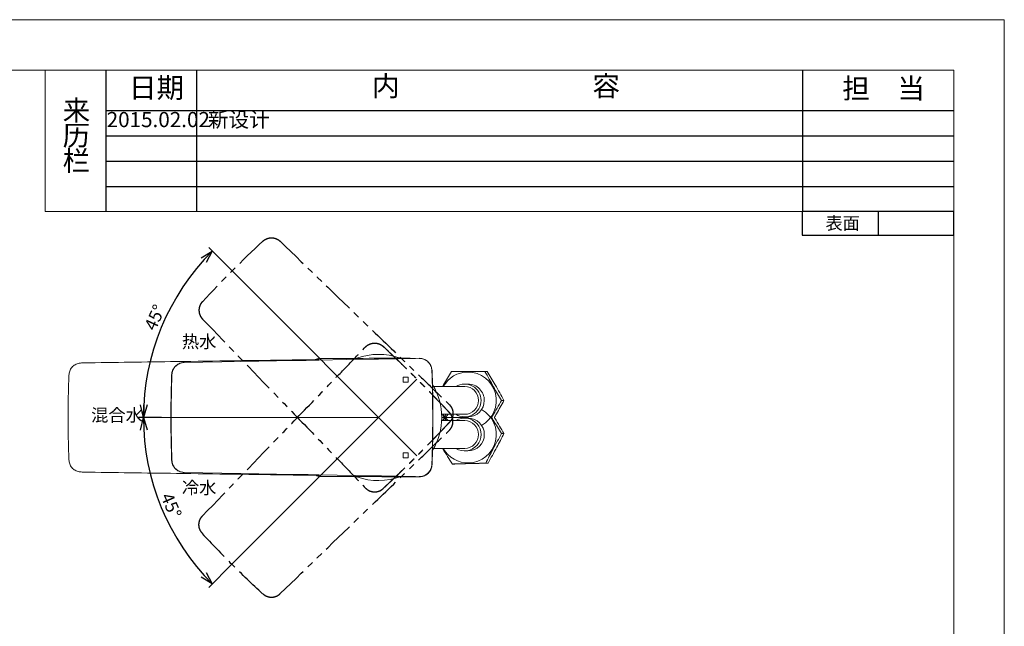
# Paper-space layout 'DL376VG' of a CAD drawing. Units: millimetres. Extents: x 0 to 420, y -16 to 297.
# Drawn here: x 225 to 420, y 177 to 297 of the extents above; entities that cross this region are included whole.
import ezdxf

# ---------------------------------------------------------------- set-up
doc = ezdxf.new("R2010")
doc.units = ezdxf.units.MM
doc.linetypes.add('CENTERX2', pattern=[20.32, 12.7, -2.54, 2.54, -2.54])
doc.linetypes.add('PHANTOM', pattern=[12.7, 6.35, -1.27, 1.27, -1.27, 1.27, -1.27])
doc.layers.add('アノテーション', color=7, linetype='Continuous')
doc.layers.add('视角', color=7, linetype='Continuous')
doc.layers.add('边框', color=7, linetype='Continuous', lineweight=15)
doc.styles.add('SLDTEXTSTYLE0', font='TXT', dxfattribs={"width": 0.7})
doc.styles.add('SLDTEXTSTYLE1', font='TXT', dxfattribs={"width": 0.7, "bigfont": 'bigfont'})
doc.dimstyles.new('SLDDIMSTYLE2', dxfattribs={"dimtxt": 2.5, "dimasz": 2.5, "dimexe": 0, "dimexo": 0.0625, "dimtad": 3, "dimdec": 4, "dimlfac": 2, "dimzin": 12, "dimdsep": 46, "dimtxsty": 'SLDTEXTSTYLE0', "dimblk1": 'OPEN30', "dimblk2": 'OPEN30', "dimsah": 1, "dimcen": 0.09, "dimazin": 3, "dimtfac": 1, "dimtofl": 0, "dimtmove": 0, "dimatfit": 3, "dimldrblk": 'OPEN30', "dimfxl": 1, "dimfrac": 2, "dimtolj": 1, "dimtzin": 12, "dimarcsym": 0})

# ---------------------------------------------------------------- blocks, each defined once
blk = doc.blocks.new('SW_NOTE_27')
at = {"layer": '视角', "color": 0, "char_height": 4, "attachment_point": 1, "style": 'SLDTEXTSTYLE1'}
for s, insert in [('来', (0, 5.16)), ('历', (0, 0.16)), ('栏', (0, -4.84))]:
    blk.add_mtext(s, dxfattribs=dict(at, insert=insert))
blk = doc.blocks.new('SW_TABLEANNOTATION_5')
at = {"layer": 'アノテーション', "color": 0}
for p, q in [((0, 0), (0, -4.7)), ((30.02, 0), (0, 0)), ((15.01, 0), (15.01, -4.7)), ((30.02, -4.7), (30.02, 0)), ((0, -4.7), (30.02, -4.7))]:
    blk.add_line(p, q, dxfattribs=at)
at = {"layer": 'アノテーション', "color": 0, "insert": (4.6, -1.05), "char_height": 2.5, "attachment_point": 1, "style": 'SLDTEXTSTYLE1'}
blk.add_mtext('表面', dxfattribs=at)
blk = doc.blocks.new('_OPEN30')
at = {"color": 0, "linetype": 'ByBlock', "lineweight": -2}
for p, q in [((-1, 0.267949), (0, 0)), ((0, 0), (-1, -0.267949)), ((0, 0), (-1, 0))]:
    blk.add_line(p, q, dxfattribs=at)
blk = doc.blocks.new('_D_24')
at = {"layer": 'アノテーション', "color": 7}
for p, q in [((267.03, 247.25), (262.41, 251.88)), ((253.07, 218.23), (248.47, 218.23))]:
    blk.add_line(p, q, dxfattribs=at)
blk.add_arc((296.06, 218.23), 46.59, 135, 180, dxfattribs=at)
at = {"layer": 'アノテーション', "color": 7, "xscale": 2.5, "yscale": 2.5}
for p, rotation in [((263.12, 251.17, 0.05), 46.53579993990001), ((249.47, 218.23, 0.05), 268.4642000601)]:
    blk.add_blockref('_OPEN30', p, dxfattribs=dict(at, rotation=rotation))
at = {"layer": 'アノテーション', "color": 7, "insert": (249.54, 236.26), "char_height": 2.5, "attachment_point": 1, "rotation": 65.4703, "style": 'SLDTEXTSTYLE0'}
blk.add_mtext('45°', dxfattribs=at)
blk = doc.blocks.new('_D_25')
at = {"layer": 'アノテーション', "color": 7}
for p, q in [((253.07, 218.23), (248.47, 218.23)), ((267, 189.16), (262.41, 184.57))]:
    blk.add_line(p, q, dxfattribs=at)
blk.add_arc((296.06, 218.23), 46.59, 180, 225, dxfattribs=at)
at = {"layer": 'アノテーション', "color": 7, "xscale": 2.5, "yscale": 2.5}
for p, rotation in [((249.47, 218.23, 0.05), 91.53567632120003), ((263.12, 185.28, 0.05), 313.4643236788)]:
    blk.add_blockref('_OPEN30', p, dxfattribs=dict(at, rotation=rotation))
at = {"layer": 'アノテーション', "color": 7, "insert": (255.13, 203.6), "char_height": 2.5, "attachment_point": 1, "rotation": 293.5038, "style": 'SLDTEXTSTYLE0'}
blk.add_mtext('45°', dxfattribs=at)

psp = doc.layouts.new('DL376VG')

# ---------------------------------------------------------------- linework, layer by layer
at = {"color": 7, "linetype": 'Continuous', "lineweight": 0}
for p, q in [((0, 297), (420, 297)), ((420, 297), (420, 0))]:
    psp.add_line(p, q, dxfattribs=at)
at = {"color": 7, "linetype": 'Continuous', "lineweight": 15}
for p, q in [((296.038314, 229.801175), (295.196231, 229.786489)), ((304.078148, 229.950211), (303.391716, 229.936944)), ((304.078397, 229.949796), (304.07815, 229.950212)), ((317.58616, 227.351921), (317.121749, 227.351921)), ((301.921721, 226.226921), (300.92393, 226.226921)), ((300.92393, 226.226921), (300.92393, 225.226921)), ((300.92393, 225.226921), (301.921721, 225.226921)), ((301.921688, 225.226921), (301.921688, 226.226921)), ((301.921721, 225.226921), (301.921721, 226.226921)), ((313.109899, 224.351921), (306.958776, 224.351921)), ((313.763567, 224.851921), (313.109899, 224.851921)), ((320.893291, 221.601921), (320.42888, 221.601921)), ((308.546611, 218.851921), (313.109899, 218.851921)), ((309.464327, 217.60362), (308.738039, 218.851921)), ((313.109899, 217.601921), (308.546611, 217.601921)), ((313.109899, 218.351921), (313.763567, 218.351921)), ((313.763567, 218.101921), (313.109899, 218.101921)), ((320.890649, 215.039586), (320.426237, 215.039586)), ((301.921721, 211.226921), (300.92393, 211.226921)), ((300.92393, 211.226921), (300.92393, 210.226921)), ((301.921688, 210.226921), (301.921688, 211.226921)), ((301.921721, 210.226921), (301.921721, 211.226921)), ((306.958776, 212.101921), (313.109899, 212.101921)), ((313.109899, 211.601921), (313.763567, 211.601921)), ((300.92393, 210.226921), (301.921721, 210.226921)), ((311.135123, 209.010386), (310.670712, 209.010386)), ((317.746743, 209.198051), (317.282332, 209.198051)), ((295.196231, 206.667353), (284.231514, 206.858972)), ((296.038314, 206.652667), (295.196231, 206.667353)), ((304.078397, 206.504046), (304.07815, 206.50363))]:
    psp.add_line(p, q, dxfattribs=at)
at = {"color": 7, "linetype": 'Continuous', "lineweight": 15, "flags": 128}
for points in [[(279.403354, 229.498411), (268.740692, 229.309215), (257.511336, 229.109953)], [(295.196231, 229.786489), (289.713873, 229.690627), (284.231514, 229.59487)], [(279.403354, 206.955431), (268.740692, 207.144627), (257.511336, 207.343889)]]:
    psp.add_lwpolyline(points, dxfattribs=at)
at = {"color": 7, "linetype": 'Continuous', "lineweight": 15}
for centre, radius, start, end in [((296.062245, 218.226921), 12.5, 70.51445975, 110.10626508), ((491.655682, 218.226921), 236.679981, 177.94837899, 182.05162101), ((313.767924, 221.626322), 5.600601, 90.04457251, 150.87858568), ((313.743758, 221.599497), 5.627458, 298.74628235, 89.79831105), ((296.062245, 218.226921), 12.5, 328.80620985, 31.22103018), ((313.110101, 221.61273), 3.237449, 359.80870686, 122.21049615), ((313.104657, 221.607143), 2.744783, 359.89098666, 89.89057025), ((313.758551, 221.609268), 3.242657, 359.87018007, 89.91137683), ((313.110101, 221.591112), 3.237449, 237.78950385, 0.19129314), ((313.104657, 221.596699), 2.744783, 270.10942975, 0.10901334), ((313.756662, 221.596456), 3.244542, 270.12193466, 0.09650843), ((313.785073, 214.861239), 5.622924, 134.78815116, 150.82936709), ((313.784609, 221.592251), 5.622347, 209.16980458, 225.21267717), ((313.741714, 214.854546), 5.628265, 271.83513478, 61.23448876), ((313.109178, 214.851921), 3.246109, 237.90498212, 122.09501788), ((313.102173, 214.851921), 2.750011, 270.1609723, 89.8390277), ((313.754598, 214.851921), 3.250012, 270.15811013, 89.84188987), ((313.76737, 214.826802), 5.599767, 209.11774904, 271.58185207), ((296.062245, 218.226921), 12.5, 249.92779406, 290.77044861)]:
    psp.add_arc(centre, radius, start, end, dxfattribs=at)
for points, knots in [([(234.709652, 226.608293), (234.747364, 226.888166), (234.822788, 227.447913), (235.279074, 228.180723), (235.931191, 228.723036), (236.601831, 228.979813), (237.022191, 229.007394), (237.163905, 229.016693)], [0, 0, 0, 0, 0.221800477, 0.4436014604, 0.6654010498, 0.8871982756, 1, 1, 1, 1]), ([(237.51947, 229.040081), (237.506548, 229.039259), (237.358963, 229.029874), (237.202496, 229.021158), (237.059729, 229.013205)], [0, 0, 0, 0, 0.0875543299, 1, 1, 1, 1]), ([(278.93389, 229.614479), (275.114572, 229.562995), (267.475941, 229.460027), (253.711716, 229.270857), (243.76685, 229.130881), (237.641263, 229.044661)], [0, 0, 0, 0, 0.2774804191, 0.5549606085, 1, 1, 1, 1]), ([(257.511336, 229.109953), (257.231782, 229.077208), (256.67253, 229.0117), (255.934025, 228.564894), (255.383083, 227.917383), (255.119414, 227.252372), (255.08399, 226.836467), (255.07237, 226.700038)], [0, 0, 0, 0, 0.2231013245, 0.4463167891, 0.6692568882, 0.891507257, 1, 1, 1, 1]), ([(255.127418, 226.700038), (255.165038, 226.979935), (255.240278, 227.539728), (255.696882, 228.272829), (256.349728, 228.815614), (257.018787, 229.071784), (257.437095, 229.100418), (257.576394, 229.109954)], [0, 0, 0, 0, 0.222258677, 0.4445173539, 0.6667760309, 0.8890347079, 1, 1, 1, 1]), ([(284.273244, 229.695258), (284.273242, 229.695256), (284.272176, 229.694583), (284.218698, 229.692601), (283.96346, 229.687483), (283.525263, 229.680136), (282.771999, 229.668385), (281.521193, 229.650048), (280.069951, 229.629764), (279.185526, 229.617866), (278.933842, 229.61448)], [0, 0, 0, 0, 0.000267261, 0.1200972627, 0.239726039, 0.3554112178, 0.4711126271, 0.6910493432, 0.9120807372, 1, 1, 1, 1]), ([(284.226799, 229.590222), (284.223582, 229.589686), (284.216851, 229.588563), (283.803013, 229.579564), (282.889684, 229.561741), (281.603166, 229.53793), (280.397651, 229.516116), (279.734789, 229.504313), (279.40335, 229.498411)], [0, 0, 0, 0, 0.145018851, 0.3034498308, 0.5306212345, 0.7590793226, 0.8795367149, 1, 1, 1, 1]), ([(283.755188, 229.684116), (283.804669, 229.730157), (283.916005, 229.833753), (284.107783, 229.900149), (284.235818, 229.907821), (284.280103, 229.910475)], [0, 0, 0, 0, 0.3435131369, 0.7729318591, 1, 1, 1, 1]), ([(284.280103, 229.910475), (287.591776, 229.921102), (293.600407, 229.940382), (299.609044, 229.957371), (302.306005, 229.964997)], [0, 0, 0, 0, 0.5511527295, 1, 1, 1, 1]), ([(304.078396, 229.949876), (302.236222, 229.914361), (299.556234, 229.862695), (296.876149, 229.816246), (296.038304, 229.801726)], [0, 0, 0, 0, 0.6873811942, 1, 1, 1, 1]), ([(306.621899, 227.5328), (306.605442, 227.706803), (306.572774, 228.052193), (306.391858, 228.535327), (306.132178, 228.965592), (305.689596, 229.444019), (304.998281, 229.871253), (304.384979, 229.923919), (304.078693, 229.950221)], [0, 0, 0, 0, 0.1270365745, 0.2521632596, 0.377244567, 0.5031008013, 0.7518460389, 1, 1, 1, 1]), ([(304.080971, 229.932698), (304.254151, 229.924982), (304.707454, 229.904783), (305.407679, 229.632078), (306.05833, 229.087763), (306.512158, 228.354389), (306.585686, 227.795459), (306.622455, 227.51596)], [0, 0, 0, 0, 0.1340409933, 0.3508551352, 0.5672987734, 0.7836231985, 1, 1, 1, 1]), ([(234.5611, 218.226921), (234.562225, 218.826354), (234.565409, 220.523252), (234.603788, 223.317545), (234.674364, 225.511376), (234.709652, 226.608293)], [0, 0, 0, 0, 0.2145146149, 0.6072569677, 1, 1, 1, 1]), ([(255.07237, 226.700038), (255.0419, 225.750206), (254.98096, 223.850541), (254.931078, 221.025887), (254.924498, 219.151243), (254.921254, 218.226921)], [0, 0, 0, 0, 0.3364012869, 0.6728025757, 1, 1, 1, 1]), ([(306.621899, 227.5328), (306.621938, 227.531609), (306.622042, 227.528479), (306.622297, 227.52075), (306.622455, 227.51596)], [0, 0, 0, 0, 0.3802831661, 1, 1, 1, 1]), ([(306.622455, 227.51596), (306.638095, 227.016204), (306.716299, 224.517318), (306.767068, 221.420533), (306.777148, 218.323673), (306.76868, 215.226814), (306.721381, 212.129966), (306.64094, 209.534349), (306.622455, 208.937882)], [0, 0, 0, 0, 0.0807269653, 0.4036520433, 0.5, 0.5807269653, 0.9036520432, 1, 1, 1, 1]), ([(306.801426, 220.685074), (306.801451, 220.68417), (306.801526, 220.681507), (306.801106, 220.73866), (306.800176, 220.854914), (306.796941, 221.200592), (306.791617, 221.685453), (306.784371, 222.237579), (306.776522, 222.763706), (306.766196, 223.37097), (306.752786, 224.06123), (306.735635, 224.835425), (306.713946, 225.691997), (306.687296, 226.628152), (306.665717, 227.277139), (306.654613, 227.611071)], [0, 0, 0, 0, 0.0746672634, 0.2199355196, 0.3659277013, 0.4937936963, 0.6039792768, 0.6646935436, 0.7198670291, 0.770367026, 0.8173223861, 0.8621347198, 0.9064165636, 0.9518472792, 1, 1, 1, 1]), ([(306.656173, 227.527339), (306.686425, 226.536701), (306.746932, 224.555406), (306.796929, 221.58245), (306.811709, 219.472845), (306.812191, 218.354339), (306.812245, 218.226921)], [0, 0, 0, 0, 0.3196340513, 0.6392743935, 0.9589069796, 1, 1, 1, 1]), ([(308.739706, 224.351921), (308.80196, 224.461713), (309.11759, 225.018363), (309.716356, 226.034485), (310.24217, 226.910101), (310.507486, 227.351921)], [0, 0, 0, 0, 0.10851429444, 0.55017269623, 1, 1, 1, 1]), ([(310.507486, 227.351921), (311.285509, 227.351921), (312.595464, 227.351921), (314.554241, 227.351921), (315.982017, 227.351921), (316.834745, 227.351921), (317.121749, 227.351921)], [0, 0, 0, 0, 0.3646921071, 0.6140309691, 0.8700940968, 1, 1, 1, 1]), ([(317.121749, 227.351921), (317.395859, 226.852857), (317.950022, 225.843907), (318.800249, 224.349023), (319.636178, 222.920022), (320.163037, 222.043964), (320.42888, 221.601921)], [0, 0, 0, 0, 0.2646072002, 0.5349524458, 0.7653455505, 1, 1, 1, 1]), ([(320.893291, 221.601921), (320.619182, 222.100985), (320.065018, 223.109935), (319.214791, 224.60482), (318.378862, 226.03382), (317.852003, 226.909878), (317.58616, 227.351921)], [0, 0, 0, 0, 0.2646072002, 0.5349524458, 0.7653455505, 1, 1, 1, 1]), ([(320.42888, 221.601921), (320.129509, 221.10323), (319.524275, 220.095032), (318.849733, 218.942462), (318.49713, 218.317311), (318.439343, 218.214857)], [0, 0, 0, 0, 0.4500560313, 0.9098715928, 1, 1, 1, 1]), ([(318.985539, 218.215871), (319.124845, 218.454261), (319.525223, 219.139417), (320.169338, 220.284405), (320.650504, 221.160074), (320.893291, 221.601921)], [0, 0, 0, 0, 0.2090798224, 0.6009162135, 1, 1, 1, 1]), ([(308.74078, 217.601921), (308.774525, 217.665543), (308.996068, 218.08324), (309.226942, 218.499264), (309.42265, 218.851921)], [0, 0, 0, 0, 0.15231542842, 1, 1, 1, 1]), ([(234.5611, 218.226921), (234.562225, 217.627489), (234.565409, 215.93059), (234.603788, 213.136297), (234.674364, 210.942466), (234.709652, 209.84555)], [0, 0, 0, 0, 0.2145146149, 0.6072569677, 1, 1, 1, 1]), ([(255.07237, 209.753804), (255.0419, 210.703637), (254.98096, 212.603302), (254.931078, 215.427955), (254.924498, 217.302599), (254.921254, 218.226921)], [0, 0, 0, 0, 0.3364012869, 0.6728025757, 1, 1, 1, 1]), ([(306.656173, 208.926503), (306.686425, 209.917141), (306.746932, 211.898436), (306.796929, 214.871392), (306.811709, 216.980997), (306.812191, 218.099503), (306.812245, 218.226921)], [0, 0, 0, 0, 0.3196340513, 0.6392743935, 0.9589069796, 1, 1, 1, 1]), ([(318.440261, 218.211035), (318.550122, 218.029256), (318.925499, 217.408146), (319.598017, 216.335047), (320.148483, 215.474036), (320.426237, 215.039586)], [0, 0, 0, 0, 0.1701155929, 0.5812555793, 1, 1, 1, 1]), ([(320.890649, 215.039586), (320.602397, 215.529891), (320.019644, 216.521132), (319.36809, 217.602907), (319.016378, 218.166458), (318.985539, 218.215871)], [0, 0, 0, 0, 0.4717254545, 0.9536803438, 1, 1, 1, 1]), ([(306.654613, 208.842771), (306.673519, 209.425368), (306.708196, 210.493955), (306.744213, 211.963855), (306.767911, 213.152), (306.782288, 214.05388), (306.790277, 214.658854), (306.792562, 214.85672), (306.795221, 215.091162), (306.798171, 215.377491), (306.800521, 215.636154), (306.801732, 215.788529), (306.801664, 215.789436), (306.801635, 215.789836)], [0, 0, 0, 0, 0.0827153384, 0.1517149087, 0.2093102436, 0.2592650785, 0.3071300393, 0.3668533684, 0.4312898499, 0.4998979249, 0.6784188126, 0.8581383931, 1, 1, 1, 1]), ([(320.426237, 215.039586), (320.140438, 214.532578), (319.562641, 213.507566), (318.735727, 211.988884), (317.968433, 210.537135), (317.512425, 209.647131), (317.282332, 209.198051)], [0, 0, 0, 0, 0.2646072002, 0.5349524458, 0.7653455505, 1, 1, 1, 1]), ([(317.746743, 209.198051), (318.032543, 209.705059), (318.61034, 210.730071), (319.437253, 212.248753), (320.204547, 213.700502), (320.660556, 214.590506), (320.890649, 215.039586)], [0, 0, 0, 0, 0.2646072002, 0.5349524458, 0.7653455505, 1, 1, 1, 1]), ([(310.670712, 209.010386), (310.357591, 209.500658), (309.72456, 210.491835), (309.066286, 211.545309), (308.743462, 212.080742), (308.730692, 212.101921)], [0, 0, 0, 0, 0.484551827, 0.9796112305, 1, 1, 1, 1]), ([(234.709652, 209.84555), (234.747364, 209.565676), (234.822788, 209.005929), (235.279074, 208.273119), (235.931191, 207.730806), (236.601831, 207.474029), (237.022191, 207.446448), (237.163905, 207.437149)], [0, 0, 0, 0, 0.221800477, 0.4436014604, 0.6654010498, 0.8871982756, 1, 1, 1, 1]), ([(257.511336, 207.343889), (257.231782, 207.376634), (256.67253, 207.442142), (255.934025, 207.888948), (255.383083, 208.536459), (255.119414, 209.20147), (255.08399, 209.617376), (255.07237, 209.753804)], [0, 0, 0, 0, 0.2231013245, 0.4463167891, 0.6692568882, 0.891507257, 1, 1, 1, 1]), ([(255.127418, 209.753804), (255.165038, 209.473907), (255.240278, 208.914114), (255.696882, 208.181013), (256.349728, 207.638228), (257.018787, 207.382058), (257.437095, 207.353424), (257.576394, 207.343889)], [0, 0, 0, 0, 0.222258677, 0.4445173539, 0.6667760309, 0.8890347079, 1, 1, 1, 1]), ([(306.621899, 208.921042), (306.605442, 208.747039), (306.572774, 208.401649), (306.391858, 207.918515), (306.132178, 207.48825), (305.689596, 207.009823), (304.998281, 206.58259), (304.384979, 206.529923), (304.078693, 206.503621)], [0, 0, 0, 0, 0.1270365745, 0.2521632596, 0.377244567, 0.5031008013, 0.7518460389, 1, 1, 1, 1]), ([(304.080971, 206.521144), (304.254151, 206.528861), (304.707454, 206.549059), (305.407679, 206.821764), (306.05833, 207.366079), (306.512158, 208.099453), (306.585686, 208.658383), (306.622455, 208.937882)], [0, 0, 0, 0, 0.1340409933, 0.3508551352, 0.5672987734, 0.7836231985, 1, 1, 1, 1]), ([(306.621899, 208.921042), (306.621938, 208.922233), (306.622042, 208.925363), (306.622297, 208.933092), (306.622455, 208.937882)], [0, 0, 0, 0, 0.3802831661, 1, 1, 1, 1]), ([(317.282332, 209.198051), (316.470424, 209.175491), (315.103417, 209.137507), (313.145311, 209.081929), (311.756921, 209.04197), (310.944237, 209.018339), (310.670712, 209.010386)], [0, 0, 0, 0, 0.3646921071, 0.6140309691, 0.8700940968, 1, 1, 1, 1]), ([(311.135123, 209.010386), (311.422019, 209.018339), (312.260262, 209.041578), (313.686886, 209.081514), (315.64595, 209.137111), (316.969039, 209.175491), (317.746743, 209.198051)], [0, 0, 0, 0, 0.1299064371, 0.379556279, 0.635306394, 1, 1, 1, 1]), ([(237.058125, 207.440865), (237.076202, 207.439839), (237.227994, 207.431224), (237.380677, 207.421839), (237.515178, 207.413572)], [0, 0, 0, 0, 0.11908753351, 1, 1, 1, 1]), ([(278.93389, 206.839363), (275.114572, 206.890847), (267.475941, 206.993815), (253.711716, 207.182985), (243.76685, 207.322961), (237.641263, 207.409181)], [0, 0, 0, 0, 0.2774804191, 0.5549606085, 1, 1, 1, 1]), ([(284.273244, 206.758584), (284.273242, 206.758586), (284.272176, 206.759259), (284.218698, 206.761241), (283.96346, 206.766359), (283.525263, 206.773707), (282.771999, 206.785457), (281.521193, 206.803794), (280.069951, 206.824078), (279.185526, 206.835977), (278.933842, 206.839363)], [0, 0, 0, 0, 0.000267261, 0.1200972627, 0.239726039, 0.3554112178, 0.4711126271, 0.6910493432, 0.9120807372, 1, 1, 1, 1]), ([(284.226719, 206.863623), (284.223495, 206.864159), (284.216745, 206.865281), (283.802996, 206.874279), (282.88969, 206.892101), (281.603165, 206.915912), (280.397651, 206.937726), (279.734789, 206.949529), (279.40335, 206.955431)], [0, 0, 0, 0, 0.1448592065, 0.303319769, 0.5305335907, 0.7590343372, 0.8795142216, 1, 1, 1, 1]), ([(283.755188, 206.769726), (283.804669, 206.723685), (283.916005, 206.620089), (284.107783, 206.553693), (284.235818, 206.546021), (284.280103, 206.543367)], [0, 0, 0, 0, 0.3435131369, 0.7729318591, 1, 1, 1, 1]), ([(304.150154, 206.483526), (304.431184, 206.510404), (304.993244, 206.564161), (305.745197, 206.992818), (306.306338, 207.626732), (306.57345, 208.207239), (306.610707, 208.54383), (306.61715, 208.602037)], [0, 0, 0, 0, 0.2375807624, 0.475161518, 0.7127424574, 0.9503237005, 1, 1, 1, 1]), ([(284.280103, 206.543367), (287.591776, 206.532762), (294.215123, 206.511552), (300.838477, 206.492868), (304.150154, 206.483526)], [0, 0, 0, 0, 0.4999999833, 1, 1, 1, 1]), ([(296.038304, 206.652116), (296.876149, 206.637596), (299.556234, 206.591147), (302.236222, 206.539481), (304.078396, 206.503967)], [0, 0, 0, 0, 0.3126188058, 1, 1, 1, 1])]:
    psp.add_open_spline(points, degree=3, knots=knots, dxfattribs=at)
at = {"layer": 'アノテーション', "color": 7, "lineweight": 0}
for p, q in [((303.662325, 210.626842), (267.034323, 247.254844)), ((266.995823, 189.160499), (303.662325, 225.827)), ((296.062245, 218.226921), (253.069739, 218.226921))]:
    psp.add_line(p, q, dxfattribs=at)
at = {"layer": 'アノテーション', "linetype": 'CENTERX2', "lineweight": 0}
psp.add_line((313.894144, 218.226921), (308.512565, 218.226921), dxfattribs=at)
at = {"layer": 'アノテーション', "linetype": 'PHANTOM'}
psp.add_ellipse((433.654234, 80.634933), major_axis=(166.988696, 166.988696), ratio=0.9977915587, start_param=1.5349095568, end_param=1.6066830968, dxfattribs=at)
for points, knots in [([(273.133001, 253.138963), (273.249708, 253.247597), (273.374804, 253.343438), (273.641078, 253.510593), (273.783703, 253.582423), (274.078935, 253.697286), (274.230158, 253.740131), (274.53969, 253.797179), (274.69958, 253.811195), (275.014717, 253.808756), (275.170878, 253.792765), (275.48037, 253.731082), (275.633687, 253.684954), (275.924531, 253.566429), (276.063787, 253.493792), (276.329602, 253.320981), (276.454295, 253.221835), (276.568756, 253.111343)], [0, 0, 0, 0, 0.125, 0.125, 0.25, 0.25, 0.375, 0.375, 0.5, 0.5, 0.625, 0.625, 0.75, 0.75, 0.875, 0.875, 0.99999997846, 0.99999997846, 0.99999997846, 0.99999997846]), ([(276.568756, 253.111343), (282.146033, 247.727415), (287.723318, 242.343497), (296.089236, 234.267606), (298.877914, 231.575681), (303.061088, 227.537928), (304.455527, 226.192055), (307.244859, 223.50072), (308.640177, 222.155643), (310.034226, 220.809409)], [0, 0, 0, 0, 0.5, 0.5, 0.75, 0.75, 0.875, 0.875, 1, 1, 1, 1]), ([(261.150204, 241.156165), (261.041569, 241.039458), (260.945728, 240.914363), (260.778574, 240.648088), (260.706743, 240.505464), (260.591881, 240.210232), (260.549036, 240.059008), (260.491987, 239.749476), (260.477971, 239.589586), (260.48041, 239.274449), (260.496401, 239.118289), (260.558085, 238.808797), (260.604213, 238.655479), (260.722737, 238.364635), (260.795374, 238.22538), (260.968185, 237.959564), (261.067331, 237.834871), (261.177824, 237.72041)], [0, 0, 0, 0, 0.125, 0.125, 0.25, 0.25, 0.375, 0.375, 0.5, 0.5, 0.625, 0.625, 0.75, 0.75, 0.875, 0.875, 0.99999997846, 0.99999997846, 0.99999997846, 0.99999997846]), ([(261.177824, 237.72041), (266.561751, 232.143134), (271.94567, 226.565849), (280.021561, 218.199931), (282.713485, 215.411253), (286.751238, 211.228079), (288.097112, 209.833639), (290.788446, 207.044307), (292.133523, 205.648989), (293.479758, 204.25494)], [0, 0, 0, 0, 0.5, 0.5, 0.75, 0.75, 0.875, 0.875, 1, 1, 1, 1]), ([(261.177824, 198.733432), (266.561751, 204.310708), (271.94567, 209.887993), (280.021561, 218.253911), (282.713485, 221.042589), (286.751238, 225.225763), (288.097112, 226.620203), (290.788446, 229.409535), (292.133523, 230.804853), (293.479758, 232.198902)], [0, 0, 0, 0, 0.5, 0.5, 0.75, 0.75, 0.875, 0.875, 1, 1, 1, 1]), ([(293.479758, 232.198902), (293.593208, 232.316361), (293.716912, 232.421622), (293.984753, 232.607833), (294.126252, 232.686829), (294.421182, 232.816179), (294.576526, 232.867121), (294.89358, 232.937623), (295.053534, 232.957128), (295.376248, 232.965221), (295.540516, 232.953334), (295.859057, 232.898732), (296.01453, 232.85633), (296.241977, 232.769808), (296.317158, 232.736924), (296.462563, 232.664661), (296.533075, 232.625212), (296.73818, 232.497124), (296.866404, 232.398839), (296.98575, 232.28711)], [0, 0, 0, 0, 0.125, 0.125, 0.25, 0.25, 0.375, 0.375, 0.5, 0.5, 0.625, 0.625, 0.75, 0.75, 0.8125, 0.8125, 0.875, 0.875, 1, 1, 1, 1]), ([(310.034226, 220.809409), (310.151685, 220.695958), (310.256946, 220.572255), (310.443157, 220.304414), (310.522153, 220.162915), (310.651503, 219.867984), (310.702445, 219.712641), (310.772947, 219.395587), (310.792452, 219.235632), (310.800545, 218.912919), (310.788658, 218.74865), (310.734056, 218.43011), (310.691654, 218.274636), (310.605132, 218.047189), (310.572248, 217.972009), (310.499985, 217.826603), (310.460536, 217.756091), (310.332448, 217.550986), (310.234164, 217.422763), (310.122435, 217.303416)], [0, 0, 0, 0, 0.125, 0.125, 0.25, 0.25, 0.375, 0.375, 0.5, 0.5, 0.625, 0.625, 0.75, 0.75, 0.8125, 0.8125, 0.875, 0.875, 1, 1, 1, 1]), ([(310.034226, 215.644433), (310.151685, 215.757884), (310.256946, 215.881588), (310.443158, 216.149429), (310.522153, 216.290927), (310.651503, 216.585858), (310.702445, 216.741202), (310.772947, 217.058255), (310.792453, 217.21821), (310.800545, 217.540923), (310.788658, 217.705192), (310.734056, 218.023733), (310.691654, 218.179206), (310.605132, 218.406653), (310.572248, 218.481834), (310.499985, 218.627239), (310.460536, 218.697751), (310.332448, 218.902856), (310.234164, 219.031079), (310.122435, 219.150426)], [0, 0, 0, 0, 0.125, 0.125, 0.25, 0.25, 0.375, 0.375, 0.5, 0.5, 0.625, 0.625, 0.75, 0.75, 0.8125, 0.8125, 0.875, 0.875, 1, 1, 1, 1]), ([(276.568756, 183.342499), (282.146033, 188.726427), (287.723318, 194.110345), (296.089236, 202.186236), (298.877914, 204.878161), (303.061088, 208.915914), (304.455527, 210.261787), (307.244859, 212.953122), (308.640177, 214.298199), (310.034226, 215.644433)], [0, 0, 0, 0, 0.5, 0.5, 0.75, 0.75, 0.875, 0.875, 1, 1, 1, 1]), ([(293.479758, 204.25494), (293.593208, 204.137481), (293.716912, 204.032221), (293.984753, 203.846009), (294.126251, 203.767013), (294.421182, 203.637663), (294.576526, 203.586721), (294.89358, 203.516219), (295.053534, 203.496714), (295.376248, 203.488621), (295.540516, 203.500508), (295.859057, 203.555111), (296.01453, 203.597512), (296.241977, 203.684034), (296.317158, 203.716918), (296.462563, 203.789181), (296.533075, 203.828631), (296.73818, 203.956718), (296.866404, 204.055003), (296.98575, 204.166732)], [0, 0, 0, 0, 0.125, 0.125, 0.25, 0.25, 0.375, 0.375, 0.5, 0.5, 0.625, 0.625, 0.75, 0.75, 0.8125, 0.8125, 0.875, 0.875, 1, 1, 1, 1]), ([(261.150204, 195.297677), (261.041569, 195.414384), (260.945728, 195.539479), (260.778574, 195.805754), (260.706743, 195.948378), (260.591881, 196.24361), (260.549036, 196.394834), (260.491987, 196.704366), (260.477971, 196.864256), (260.48041, 197.179393), (260.496401, 197.335554), (260.558085, 197.645046), (260.604213, 197.798363), (260.722737, 198.089207), (260.795374, 198.228463), (260.968185, 198.494278), (261.067331, 198.618971), (261.177824, 198.733432)], [0, 0, 0, 0, 0.125, 0.125, 0.25, 0.25, 0.375, 0.375, 0.5, 0.5, 0.625, 0.625, 0.75, 0.75, 0.875, 0.875, 0.99999997846, 0.99999997846, 0.99999997846, 0.99999997846]), ([(273.133001, 183.31488), (273.249708, 183.206245), (273.374804, 183.110404), (273.641078, 182.943249), (273.783703, 182.871419), (274.078935, 182.756557), (274.230158, 182.713712), (274.53969, 182.656663), (274.69958, 182.642647), (275.014717, 182.645086), (275.170878, 182.661077), (275.48037, 182.722761), (275.633687, 182.768888), (275.924531, 182.887413), (276.063787, 182.96005), (276.329602, 183.132861), (276.454295, 183.232007), (276.568756, 183.342499)], [0, 0, 0, 0, 0.125, 0.125, 0.25, 0.25, 0.375, 0.375, 0.5, 0.5, 0.625, 0.625, 0.75, 0.75, 0.875, 0.875, 0.99999997846, 0.99999997846, 0.99999997846, 0.99999997846])]:
    psp.add_open_spline(points, degree=3, knots=knots, dxfattribs=at)
for points in [[(296.98575, 232.28711), (301.508169, 228.053337), (305.888661, 223.672845), (310.122435, 219.150426)], [(310.122435, 217.303416), (305.888661, 212.780998), (301.508169, 208.400505), (296.98575, 204.166732)]]:
    psp.add_rational_spline(points, [1, 0.999635302824, 0.999635302824, 1], degree=3, dxfattribs=at)
for points in [[(261.11128, 195.258752), (263.036347, 193.191227), (264.998236, 191.158086), (266.995823, 189.160499)], [(273.094077, 183.275955), (271.026551, 185.201022), (268.99341, 187.162912), (266.995823, 189.160499)]]:
    psp.add_open_spline(points, degree=3, dxfattribs=at)
at = {"layer": '视角'}
for p, q in [((242, 287), (242, 259)), ((260, 287), (260, 259)), ((380, 287), (380, 259)), ((242, 279), (410, 279)), ((242, 274), (410, 274)), ((242, 269), (410, 269)), ((242, 264), (410, 264))]:
    psp.add_line(p, q, dxfattribs=at)
at = {"layer": '边框', "lineweight": 0}
for p, q in [((10, 287), (410, 287)), ((230, 287), (230, 259)), ((410, 287), (410, 10)), ((230, 259), (410, 259))]:
    psp.add_line(p, q, dxfattribs=at)

# ---------------------------------------------------------------- block references
at = {"layer": 'アノテーション'}
psp.add_blockref('SW_TABLEANNOTATION_5', (379.977011, 259), dxfattribs=at)
at = {"layer": '视角'}
psp.add_blockref('SW_NOTE_27', (233.471497, 275.901502), dxfattribs=at)

# ---------------------------------------------------------------- texts
at = {"layer": 'アノテーション', "char_height": 3, "attachment_point": 1}
for s, insert, style in [('新设计', (262.241412, 278.721778), 'SLDTEXTSTYLE1'), ('2015.02.02', (242.200939, 278.721778), 'SLDTEXTSTYLE0')]:
    psp.add_mtext(s, dxfattribs=dict(at, insert=insert, style=style))
at = {"layer": 'アノテーション', "color": 7, "char_height": 2.5, "attachment_point": 1, "style": 'SLDTEXTSTYLE1'}
for s, insert in [('热水', (257.107093, 234.50287)), ('混合水', (239.120758, 219.941953)), ('冷水', (257.107093, 205.571702))]:
    psp.add_mtext(s, dxfattribs=dict(at, insert=insert))
at = {"layer": '视角', "char_height": 4, "style": 'SLDTEXTSTYLE1'}
for s, insert, attachment_point in [('日期', (246.605515, 285.521491), 1), ('内\u3000\u3000\u3000\u3000\u3000\u3000\u3000容', (319.310119, 285.870635), 2), ('担\u3000当', (387.90248, 285.402759), 1)]:
    psp.add_mtext(s, dxfattribs=dict(at, insert=insert, attachment_point=attachment_point))

# ---------------------------------------------------------------- dimensions: what is measured, and where the dimension line sits
at = {"layer": 'アノテーション', "color": 7}
for base, line1, line2, picture, middle in [((253.019792, 236.055689), ((267.034323, 247.254844), (303.662325, 210.626842)), ((253.069739, 218.226921), (296.062245, 218.226921)), '_D_24', (253.678235, 237.568932)), ((253.016321, 200.396715), ((296.062245, 218.226921), (253.069739, 218.226921)), ((266.995823, 189.160499), (303.662325, 225.827)), '_D_25', (253.335282, 199.645358))]:
    dim = psp.add_angular_dim_2l(base=base, line1=line1, line2=line2, dimstyle='SLDDIMSTYLE2', dxfattribs=at)
    dim.commit()
    dim.dimension.update_dxf_attribs({"geometry": picture, "text_midpoint": middle, "dimtype": 162})

doc.saveas('drawing.dxf')
